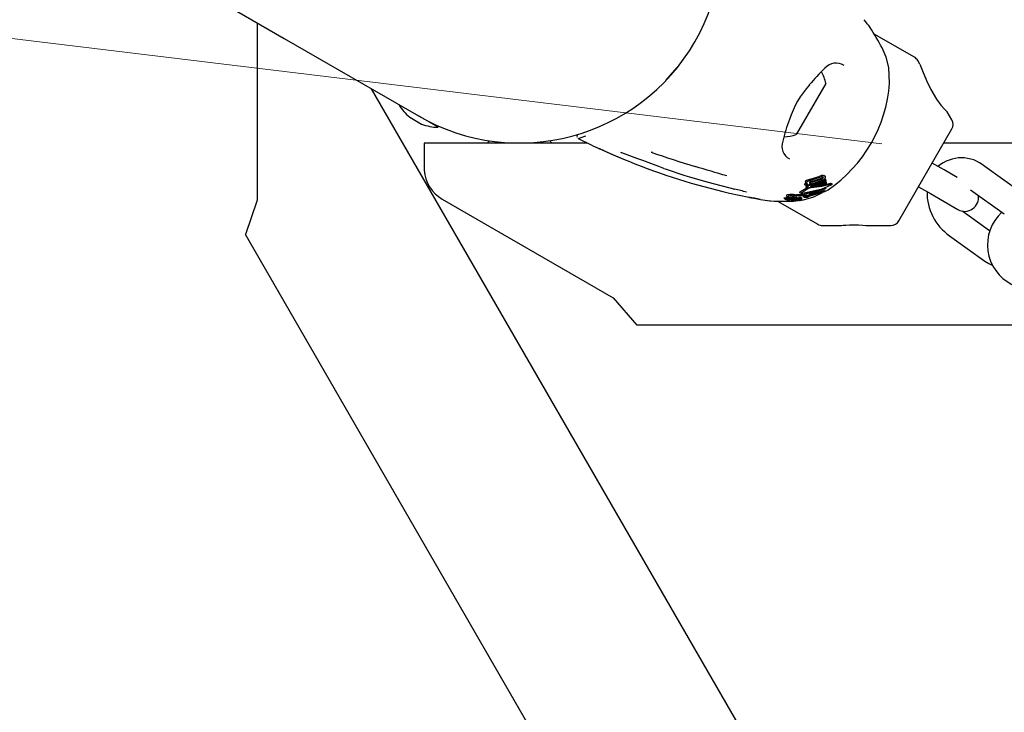
# Model space of a CAD drawing. Units: centimetres. Extents: x 6 to 14.2, y 4.6 to 15.
# Drawn here: x 7.6 to 7.8, y 11.7 to 11.9 of the extents above; entities that cross this region are included whole.
import ezdxf

# ---------------------------------------------------------------- set-up
doc = ezdxf.new("R2010")
doc.units = ezdxf.units.CM
doc.styles.add('SLDTEXTSTYLE0', font='TXT', dxfattribs={"width": 0.75})
doc.dimstyles.new('SLDDIMSTYLE1', dxfattribs={"dimtxt": 0.15875, "dimasz": 0.08, "dimexe": 0, "dimexo": 0.0625, "dimgap": 0.0396875, "dimtad": 0, "dimtih": 1, "dimtoh": 1, "dimdec": 0, "dimlfac": 100, "dimrnd": 1e-09, "dimzin": 12, "dimdsep": 46, "dimtxsty": 'SLDTEXTSTYLE0', "dimblk1": 'DOT', "dimblk2": 'DOT', "dimsah": 1, "dimcen": 0.09, "dimse1": 1, "dimse2": 1, "dimadec": 0, "dimazin": 3, "dimtfac": 1, "dimtdec": 0, "dimtofl": 0, "dimtmove": 0, "dimatfit": 3, "dimldrblk": 'DOT', "dimfxl": 0, "dimfrac": 2, "dimtolj": 1, "dimtzin": 12, "dimarcsym": 0})
doc.dimstyles.new('SLDDIMSTYLE3', dxfattribs={"dimtxt": 0.15875, "dimasz": 0.25, "dimexe": 0, "dimexo": 0.0625, "dimgap": 0.0396875, "dimtad": 2, "dimdec": 0, "dimlfac": 100, "dimrnd": 1e-09, "dimzin": 12, "dimdsep": 46, "dimtxsty": 'SLDTEXTSTYLE0', "dimsah": 1, "dimcen": 0, "dimadec": 0, "dimazin": 3, "dimtfac": 1, "dimtdec": 0, "dimtofl": 0, "dimtmove": 0, "dimatfit": 3, "dimfxl": 0, "dimfrac": 2, "dimtolj": 1, "dimtzin": 12, "dimarcsym": 0})

# ---------------------------------------------------------------- blocks, each defined once
blk = doc.blocks.new('_Dot')
at = {"color": 0, "linetype": 'ByBlock', "lineweight": -2}
blk.add_line((-0.5, 0), (-1, 0), dxfattribs=at)
at = {"color": 0, "linetype": 'ByBlock', "const_width": 0.5}
blk.add_lwpolyline([(-0.25, 0, 1), (0.25, 0, 1)], format="xyb", close=True, dxfattribs=at)
blk = doc.blocks.new('_D_2')
at = {"color": 7, "linetype": 'Continuous', "lineweight": 0}
for p, q in [((7.566434084823253, 14.7926732386975), (9.886281869635193, 14.7926732386975)), ((12.55802548876642, 14.7926732386975), (10.23817770395449, 14.7926732386975))]:
    blk.add_line(p, q, dxfattribs=at)
at = {"color": 7, "linetype": 'Continuous', "lineweight": 18, "xscale": 0.08, "yscale": 0.08, "rotation": 180.0000000000004}
blk.add_blockref('_Dot', (7.566434084823253, 14.7926732386975), dxfattribs=at)
at = {"color": 7, "linetype": 'Continuous', "lineweight": 18, "xscale": 0.08, "yscale": 0.08}
blk.add_blockref('_Dot', (12.55802548876642, 14.7926732386975), dxfattribs=at)
at = {"color": 7, "linetype": 'Continuous', "lineweight": 18, "insert": (9.886281869635193, 14.87119466914638), "char_height": 0.15875, "attachment_point": 1, "style": 'SLDTEXTSTYLE0'}
blk.add_mtext('499', dxfattribs=at)
blk = doc.blocks.new('_D_6')
at = {"color": 7, "linetype": 'Continuous', "lineweight": 0}
blk.add_line((6.287870916806824, 12.0245285421749), (7.777019350977425, 11.84442595749815), dxfattribs=at)
at = {"color": 7, "linetype": 'Continuous', "lineweight": 18}
blk.add_solid([(6.287870916806824, 12.0245285421749), (6.531259586910544, 11.95480081981756), (6.540865058093305, 12.03422206963999)], dxfattribs=at)
at = {"color": 7, "linetype": 'Continuous', "lineweight": 18, "insert": (6.89244017097055, 12.15578173249727), "char_height": 0.15875, "attachment_point": 1, "rotation": 353.10395043699106, "style": 'SLDTEXTSTYLE0'}
blk.add_mtext('150', dxfattribs=at)
blk = doc.blocks.new('_D_13')
at = {"color": 7, "linetype": 'Continuous', "lineweight": 0}
for p, q in [((6.17137061284956, 13.22412128375838), (6.17137061284956, 10.18431996856296)), ((6.17137061284956, 6.892282553453841), (6.17137061284956, 9.932083868649249))]:
    blk.add_line(p, q, dxfattribs=at)
at = {"color": 7, "linetype": 'Continuous', "lineweight": 18, "xscale": 0.08, "yscale": 0.08}
for p, rotation in [((6.17137061284956, 13.22412128375838, -1.107461581782934), 90.0000000000004), ((6.17137061284956, 6.892282553453841, -1.107461581782934), 270.0000000000004)]:
    blk.add_blockref('_Dot', p, dxfattribs=dict(at, rotation=rotation))
at = {"color": 7, "linetype": 'Continuous', "lineweight": 18, "insert": (5.995422695689913, 10.13672334905499), "char_height": 0.15875, "attachment_point": 1, "style": 'SLDTEXTSTYLE0'}
blk.add_mtext('633', dxfattribs=at)

msp = doc.modelspace()

# ---------------------------------------------------------------- linework, layer by layer
at = {"color": 7, "linetype": 'Continuous', "lineweight": 25}
for p, q in [((7.589693990525741, 11.89991784331884), (7.645729957536246, 11.86756546268102)), ((7.639808974347106, 11.87098394391914), (7.639808974347106, 11.83198473850341)), ((7.784199902932516, 11.86342589277649), (7.775367332148102, 11.86852537989651)), ((7.645729957536246, 11.86756546268102), (7.675239057582877, 11.85052837582556)), ((7.785407627132562, 11.86186995148534), (7.784931953740085, 11.86269384196892)), ((7.729588268810514, 11.85830126574576), (7.732105323605462, 11.86117028438064)), ((7.77873868580653, 11.85770152497495), (7.778555728726951, 11.86116099321582)), ((8.120474399186865, 11.06744780123929), (7.664924399187019, 11.856483546627)), ((7.76475663619278, 11.85767737014842), (7.758256636192779, 11.84641903989923)), ((7.792458233181714, 11.84965794358405), (7.791419285379902, 11.8514574539632)), ((7.673341443406759, 11.85024161165936), (7.675939519618112, 11.84874161165936)), ((7.679569184601798, 11.84802837582556), (7.675239057582877, 11.85052837582556)), ((7.677317518551958, 11.84932837582556), (7.677349938147689, 11.84938452821252)), ((7.678270146496121, 11.84877837582556), (7.678339151257813, 11.84889789557877)), ((7.780784512623343, 11.8274384664636), (7.792458233181714, 11.84765794358406)), ((7.690814279915524, 11.84507342735682), (7.690314057582865, 11.84457320502416)), ((7.704614057582866, 11.84457320502416), (7.704113835250211, 11.84507342735682)), ((7.676464057582852, 11.84457320502416), (7.676464057582852, 11.83919200717768)), ((7.712352953090901, 11.84457320502416), (7.676464057582852, 11.84457320502416)), ((7.726643962188215, 11.84247551076316), (7.72637101301301, 11.84256241770501)), ((8.60425085662205, 11.84457320502417), (7.790677258543781, 11.84457320502416)), ((7.676464057582852, 11.83919200717768), (7.676488025743973, 11.83857320502416)), ((7.729182925936967, 11.83898274180823), (7.729468191916035, 11.83888644291208)), ((7.790719449113881, 11.83864628123518), (7.788121372902528, 11.84014628123518)), ((7.793573786904898, 11.83699832854318), (7.790719449113881, 11.83864628123518)), ((7.807460609568836, 11.83385156955799), (7.799684253359207, 11.83942850975183)), ((7.734821724570354, 11.83714090469445), (7.737582731448199, 11.83632639557313)), ((7.763633258387539, 11.83672977955126), (7.761388243098659, 11.83601418776135)), ((7.76141170203694, 11.83661379319662), (7.763455172270969, 11.83728126592179)), ((7.761533832372677, 11.83504476550666), (7.764572842241948, 11.83608222769944)), ((7.761585062626473, 11.83614388789216), (7.763791741918348, 11.83688161298026)), ((7.763857345642101, 11.83660040271451), (7.761646174138112, 11.83586527120629)), ((7.761667426446785, 11.83646615063975), (7.763680479967429, 11.83715118446259)), ((7.764762088442994, 11.83621738914669), (7.761778540401422, 11.83514790605276)), ((7.763860840436797, 11.83630621249306), (7.761832706984865, 11.83562995301196)), ((7.761888461716005, 11.83543783696848), (7.764726239507487, 11.83647931269547)), ((7.764145071529127, 11.83745260353076), (7.764333559650659, 11.83740260672779)), ((7.764254394741049, 11.83651219429949), (7.764511644403897, 11.83660320923629)), ((7.764551647545857, 11.83728276857847), (7.764336190183631, 11.83740716294455)), ((7.764726239507487, 11.83647931269547), (7.764511644403897, 11.83660320923629)), ((7.764787308206264, 11.83595840571721), (7.764572842241948, 11.83608222769944)), ((7.764726239507487, 11.83647931269547), (7.764762088442994, 11.83621738914669)), ((7.760619058571601, 11.83471495891489), (7.758995857020739, 11.8337642306061)), ((7.760990392289704, 11.83461290476214), (7.759319666485311, 11.83357727912456)), ((7.760074309436177, 11.83542535178443), (7.760070594731228, 11.83545394863456)), ((7.76036108860501, 11.83525977975411), (7.760074309436177, 11.83542535178443)), ((7.760348780626836, 11.83579954725817), (7.760627817865559, 11.83563844503327)), ((7.76036108860501, 11.83525977975411), (7.760357341737039, 11.83528839517357)), ((7.761093746718771, 11.83538769955076), (7.76036108860501, 11.83525977975411)), ((7.760458222707261, 11.83480781754447), (7.760738518890846, 11.83464598846742)), ((7.760466944683124, 11.83347319885053), (7.764731181761301, 11.83467921777105)), ((7.760691987994958, 11.83528962735858), (7.760822979313644, 11.83534042441554)), ((7.760783427408614, 11.83295232929005), (7.764559706795946, 11.83401273222906)), ((7.761069202113544, 11.83326758182169), (7.764341427835755, 11.83413875564548)), ((7.761091997692674, 11.83540034710497), (7.761093746718771, 11.83538769955076)), ((7.764689000567006, 11.83446564146976), (7.761122974666708, 11.83338664085376)), ((7.761451526086321, 11.83502830636545), (7.761533832372677, 11.83504476550666)), ((7.762687151898386, 11.83489454413114), (7.761613352979935, 11.83481124053788)), ((7.761791782653119, 11.83489583784281), (7.764787308206264, 11.83595840571721)), ((7.764801313463752, 11.83571014251807), (7.762687151898386, 11.83489454413114)), ((7.764559706795946, 11.83401273222906), (7.764341427835755, 11.83413875564548)), ((7.764559706795946, 11.83401273222906), (7.764483151123046, 11.83381253884351)), ((7.764534042532972, 11.8339456200805), (7.765226742306258, 11.83429815232348)), ((7.764731181761301, 11.83467921777105), (7.764567255128628, 11.83477386085655)), ((7.764731181761301, 11.83467921777105), (7.764689000567006, 11.83446564146976)), ((7.764787308206264, 11.83595840571721), (7.764801313463752, 11.83571014251807)), ((7.765855861035652, 11.83569339565549), (7.765798621827352, 11.83567887560419)), ((7.766100480981788, 11.83557571978635), (7.765898011020582, 11.83569261587295)), ((7.765945575405856, 11.8354244100751), (7.765908517535084, 11.83540355544683)), ((7.765965193389738, 11.83554938742433), (7.766001561068819, 11.8355617085785)), ((7.785121372902528, 11.83495012881247), (7.78771944911388, 11.83345012881247)), ((7.79656632384726, 11.83428110285292), (7.803963886829511, 11.82897582037614)), ((7.639808974347106, 11.83198473850341), (7.637210898135753, 11.82448473850341)), ((7.680464057582852, 11.8322638039474), (7.718033276964508, 11.81057320502416)), ((7.743556156567172, 11.83357962100895), (7.747846591287039, 11.8326592670471)), ((7.750359946031446, 11.8321824087486), (7.750392080545318, 11.83217229439476)), ((7.754162746569204, 11.83180855026126), (7.762999902932516, 11.82670641565603)), ((7.755567134869819, 11.83241495263598), (7.755978734141358, 11.83217731568576)), ((7.75594676078507, 11.83258426141557), (7.756354011855371, 11.8323491349005)), ((7.755998206534229, 11.83216949931249), (7.7560976086586, 11.83214123575867)), ((7.75616315419717, 11.83291704497047), (7.756567856291005, 11.83268339010765)), ((7.756265841684516, 11.832745865231), (7.756669564456386, 11.83251277577998)), ((7.756616462993736, 11.83212686149478), (7.756618238954034, 11.83212755164215)), ((7.756873133476086, 11.83202565551293), (7.756673978066561, 11.83214063794223)), ((7.75691413309127, 11.83214937933345), (7.756996792527025, 11.83210165588596)), ((7.757107778874461, 11.83240372782119), (7.757182834590402, 11.83238873977405)), ((7.757300465210661, 11.83219518349406), (7.757134573979978, 11.83229096084075)), ((7.757829634328195, 11.83250604353331), (7.757439932903641, 11.83273103775568)), ((7.757581117347143, 11.83300032512633), (7.757459828231468, 11.83299751751976)), ((7.757633368921088, 11.83270132228539), (7.75746979778455, 11.83272730364503)), ((7.757858544153966, 11.832502860824), (7.75746979778455, 11.83272730364503)), ((7.757659018278979, 11.83234923040061), (7.75755996670833, 11.83240641785159)), ((7.757627664155447, 11.83235732239898), (7.757599063397144, 11.83236292950579)), ((7.757619284707411, 11.8325462994647), (7.757829634328195, 11.83250604353331)), ((7.757627680658931, 11.8324602660887), (7.757623672808764, 11.83246053247647)), ((7.757634596618962, 11.83200068379191), (7.757630979237465, 11.83200093080656)), ((7.757631184026007, 11.83212237564977), (7.757660366392319, 11.83211782220051)), ((7.757633368921088, 11.83270132228539), (7.758163314305416, 11.83262562436979)), ((7.757644941743743, 11.83182223734443), (7.758663354911032, 11.83193855139527)), ((7.757660366392319, 11.83211782220051), (7.757797598996817, 11.83209499579924)), ((7.758074272540439, 11.83202723117664), (7.757693611670953, 11.8322470058321)), ((7.757829634328195, 11.83250604353331), (7.757858544153966, 11.832502860824)), ((7.757858544153966, 11.832502860824), (7.758521692722546, 11.83241871449419)), ((7.757905349974632, 11.83223091592548), (7.757899381533242, 11.83223157618526)), ((7.758215344838177, 11.83220045318316), (7.757905349974632, 11.83223091592548)), ((7.75815865442738, 11.83226343829204), (7.758465763859087, 11.83223759888439)), ((7.758521692722546, 11.83241871449419), (7.758163314305416, 11.83262562436979)), ((7.758196336977647, 11.8323974768668), (7.758178435511824, 11.83239977497388)), ((7.758181037283276, 11.83218356170664), (7.758534962709882, 11.83197922276632)), ((7.758465763859087, 11.83223759888439), (7.758186705482053, 11.83239871331349)), ((7.758621027929745, 11.83240416834907), (7.758267968667183, 11.83260800720935)), ((7.758709877987744, 11.8322221996556), (7.758441394772056, 11.83237720851245)), ((7.75873426277779, 11.83201589232732), (7.758449177420706, 11.83218048643497)), ((7.758571790816429, 11.83217147509301), (7.758637153889223, 11.83213373770534)), ((7.758623812311879, 11.83216677611331), (7.75862542580964, 11.83216780249959)), ((7.758726408802412, 11.83254919146977), (7.75906337093751, 11.83235464629037)), ((7.75909553362182, 11.83196324442387), (7.758856351951501, 11.83210133602561)), ((7.759241309442166, 11.83224456131265), (7.758911283019485, 11.83243510215662)), ((7.758970374772514, 11.83372162443014), (7.759294948163961, 11.83353423189521)), ((7.759147302965351, 11.83233852766376), (7.75909034988896, 11.8323461779895)), ((7.75951879469133, 11.83239461484358), (7.75919840624172, 11.83257959120121)), ((7.759310316876366, 11.83220363681598), (7.759243852536396, 11.83224201002055)), ((7.759518472752311, 11.83217896300377), (7.759245269148823, 11.83233669717779)), ((7.759755806729228, 11.83286611118748), (7.759746915660315, 11.8328714508048)), ((7.759755320347785, 11.83286526875011), (7.760058493414804, 11.83269023169826)), ((7.759961160623929, 11.83318577765611), (7.760176530134631, 11.83364086976828)), ((7.760258156346053, 11.833014307096), (7.759961160623929, 11.83318577765611)), ((7.760058977430649, 11.83269107003829), (7.760050337187788, 11.83269627030424)), ((7.760466944683124, 11.83347319885053), (7.760176530134631, 11.83364086976828)), ((7.760487373673379, 11.83270069074364), (7.760196028778929, 11.83286889879688)), ((7.760258156346053, 11.833014307096), (7.760466944683124, 11.83347319885053)), ((7.760377839449129, 11.83300617907582), (7.760258156346053, 11.833014307096)), ((7.760989526126292, 11.83309116940751), (7.760377839449129, 11.83300617907582)), ((7.760845030110016, 11.83288685301933), (7.760587818163775, 11.83303535440573)), ((7.760783427408614, 11.83295232929005), (7.760629574640624, 11.83304115622707)), ((7.760918543870959, 11.83282859489682), (7.760912688038413, 11.8327673026411)), ((7.761122974666708, 11.83338664085376), (7.760989526126292, 11.83309116940751)), ((7.764483151123046, 11.83381253884351), (7.761019568006622, 11.8328260334787)), ((7.762139276386293, 11.83272686368177), (7.76400488258674, 11.83367631734657)), ((7.78771944911388, 11.83345012881247), (7.793781626940372, 11.82995012881247)), ((7.800735140727198, 11.82525638479485), (7.795400655805874, 11.82908209732257)), ((7.763999902932516, 11.8264384664636), (7.768092187731367, 11.8264384664636)), ((7.773822481916008, 11.8264384664636), (7.779052461815773, 11.82643846646359)), ((8.074286377651694, 11.06744780123929), (7.637210898135753, 11.82448473850341)), ((7.791903933066549, 11.82420634814072), (7.799680289276179, 11.81862940794688)), ((7.718033276964508, 11.81057320502416), (7.723229429387215, 11.80457320502416)), ((7.808266458775805, 11.80457320502416), (7.723229429387215, 11.80457320502416))]:
    msp.add_line(p, q, dxfattribs=at)
at = {"color": 7, "linetype": 'Continuous', "lineweight": 25, "flags": 128}
for points in [[(7.778555728726951, 11.86116099321582), (7.777997758070547, 11.86341311805074), (7.777091990794736, 11.86550551435804)], [(7.785952514602082, 11.86042142320158), (7.786844213328354, 11.8583097735323), (7.787826332815357, 11.8563017759042), (7.789096033874034, 11.85417206198223), (7.79004787569421, 11.85288657379994), (7.790866653671802, 11.8519675234245), (7.791344545180295, 11.85150218390708), (7.791403471209668, 11.85144832364776)], [(7.71516290072775, 11.84326857110867), (7.715111290786683, 11.84328519121076), (7.715078472804934, 11.84329723086766), (7.715063455936557, 11.84330304200266), (7.715058609563844, 11.84330497891576), (7.715062556489944, 11.84330334519007), (7.715082326959193, 11.84329499600824), (7.71512984736383, 11.84327452592275), (7.715244324444984, 11.84322434673419), (7.715501166552205, 11.84311031646611), (7.7160841700281, 11.84284996864738), (7.717053546684989, 11.84241991916291), (7.718561413848754, 11.841762435347), (7.720667172663946, 11.84087504840068), (7.721454702554159, 11.84056089047247)], [(7.729458578470079, 11.83890182803855), (7.729460047255351, 11.83888123309172), (7.729464524433434, 11.83887625255371)], [(7.729465002788942, 11.83887835592773), (7.733797317150054, 11.83744310937002), (7.734821724570354, 11.83714090469445)], [(7.737597115547107, 11.83633734167846), (7.737585939041977, 11.83632166973405), (7.737581160335938, 11.83632003939144)], [(7.737597115547107, 11.83633734167846), (7.738881541491581, 11.83597503816317), (7.744761659752871, 11.83444035309878)], [(7.763952716937131, 11.83693964056458), (7.76392042438027, 11.83689703920703), (7.763905989603353, 11.83688344944789)], [(7.764077252314094, 11.83696655936811), (7.764143084040784, 11.83695893165088), (7.764188997371546, 11.83691629442868), (7.764193615286835, 11.83690187745773)], [(7.764362481720649, 11.83732708169816), (7.764567159616832, 11.83727332059005), (7.764635007154205, 11.83720515033154), (7.764670733869829, 11.83711905245541)], [(7.759663610018709, 11.83352077586028), (7.763937788916715, 11.83447833966211), (7.765908517535084, 11.83540355544683)], [(7.760348792713333, 11.83579956819259), (7.760315026556087, 11.83582114995125), (7.760285828428211, 11.83584457499997)], [(7.761046897748609, 11.83542392061558), (7.761435475173213, 11.83553574316456), (7.76163362619422, 11.83558496632558)], [(7.761292341229469, 11.83581855792091), (7.761214861942342, 11.8358329902617), (7.761161876941221, 11.83587108255767), (7.76115160632618, 11.83589604010336)], [(7.761388243098659, 11.83601418776135), (7.761184245340153, 11.83597719254606), (7.761181831208557, 11.83597699243155)], [(7.765965193389738, 11.83554938742433), (7.763859171338755, 11.83500788001274), (7.761496384482575, 11.83474823076503)], [(7.765798621827352, 11.83567887560419), (7.763649934387606, 11.83514140550053), (7.763214670200788, 11.83509804942778)], [(7.765855861035652, 11.83569339565549), (7.765863780092413, 11.83569450485713), (7.765896671416066, 11.83569029560987)], [(7.766001561068819, 11.8355617085785), (7.766066343918449, 11.83557754637687), (7.766104604188961, 11.83557273009599), (7.766104280170355, 11.83555822488014)], [(7.747986362271439, 11.83263161165183), (7.748395761829661, 11.83255028274778), (7.749353285719421, 11.83236930356949), (7.7500526752457, 11.83224124318668), (7.750182122171712, 11.83221711848464), (7.750227057865179, 11.83220841629111), (7.750232179996988, 11.83220738311044)], [(7.752492814443579, 11.83185873566722), (7.752425861642807, 11.83186168422671), (7.753393602236998, 11.83182466867862), (7.754767794881912, 11.83179587068888), (7.756549008533928, 11.83179869919909), (7.757644941743743, 11.83182223734443)], [(7.755570694569003, 11.83244665360197), (7.755551362600439, 11.83242701893752), (7.755568493112991, 11.83241730518216)], [(7.755937727520171, 11.83260266653938), (7.755934260545747, 11.83259330190102), (7.755947622283478, 11.83258575357458)], [(7.755982138703479, 11.83220910622018), (7.755963049061387, 11.83218933480216), (7.755980114551251, 11.83217970662583)], [(7.756167501554244, 11.83245681667306), (7.756137408291012, 11.83245843209592), (7.755969381809122, 11.83246444870992)], [(7.756096165944286, 11.8330922203162), (7.756078567234344, 11.83297888338877), (7.75616862715516, 11.83292652441178)], [(7.756509516026953, 11.83260517978379), (7.756455739758832, 11.83260837007011), (7.756201150759215, 11.83261744305571)], [(7.756501194335772, 11.83285837706535), (7.756483859930128, 11.83274490669235), (7.756654975219443, 11.83264570513271), (7.756950067906867, 11.83256215776845)], [(7.756815450995139, 11.83204056988578), (7.756705851188124, 11.83206779290058), (7.756608686849502, 11.83210519562553), (7.756607622785324, 11.83212239288079), (7.756616462993736, 11.83212686149478)], [(7.756873428700526, 11.83202297876334), (7.75687472592475, 11.83202447948895), (7.756870546687725, 11.83202671478564), (7.756840677935631, 11.83203464259939), (7.756815450995139, 11.83204056988578)], [(7.75758900393027, 11.83322699089273), (7.757464948269345, 11.83322841640109), (7.757064557534105, 11.83322572716329)], [(7.757628805432887, 11.8323179017378), (7.757481075358165, 11.83233231850841), (7.757179956045432, 11.83235683286443)], [(7.757300972699332, 11.83219249863), (7.757301905150593, 11.83219411935366), (7.757298700680219, 11.83219594989489), (7.75728192132104, 11.83220049430344), (7.757213029685149, 11.83221432562747)], [(7.757619284707411, 11.8325462994647), (7.7573805114836, 11.83261017227614), (7.757236480501733, 11.83268151196751), (7.75722732285899, 11.83275040073203), (7.757238679593521, 11.83276158222291)], [(7.757238679593521, 11.83276158222291), (7.757397572484982, 11.83282609644872), (7.757595143097042, 11.83286343026453)], [(7.7574034134742, 11.83228567209895), (7.757456478112768, 11.83228109960547), (7.757630042011643, 11.83226247144906)], [(7.75758900393027, 11.83322699089273), (7.757955465036928, 11.8332214065582), (7.758332910550179, 11.83321556568737)], [(7.758062630007132, 11.83290860348572), (7.757688759021416, 11.83287553981951), (7.757595143097042, 11.83286343026453)], [(7.757606933235177, 11.83234068783647), (7.757625464810793, 11.83234107036401), (7.757628157583174, 11.83234117809043)], [(7.757628805432887, 11.8323179017378), (7.757896668606072, 11.83228973611243), (7.75815865442738, 11.83226343829204)], [(7.757899381533242, 11.83223157618526), (7.757766900350808, 11.83224688017671), (7.757630042011643, 11.83226247144906)], [(7.757665306152672, 11.83205617534273), (7.757662143746385, 11.83205040395138), (7.757661506990951, 11.83205012279866), (7.757661424084549, 11.83205008797159), (7.757661381883782, 11.83205007062902), (7.757661184674454, 11.83205000398358), (7.75765996359404, 11.83204978362069), (7.75765687452386, 11.83204957180797), (7.75764899266655, 11.83204950669267), (7.757631030779955, 11.83204999790205)], [(7.757631063373369, 11.83206963349587), (7.75766036454081, 11.83205983395213), (7.757661145821293, 11.83205925551736)], [(7.757797598996817, 11.83209499579924), (7.757931119225167, 11.83206917596766), (7.758073024210824, 11.83202790914783), (7.758086430199559, 11.8320126449011), (7.758078231801682, 11.83200570413717)], [(7.758756198969656, 11.83200282707863), (7.758784172896457, 11.83198883633112), (7.758829202850428, 11.83198070800936), (7.758896946769372, 11.83197595506787), (7.759034874029462, 11.83197104803111), (7.759073439532878, 11.83196794158559), (7.759092102166537, 11.83196448708386), (7.759099103134061, 11.83196012897583), (7.75909140936461, 11.83195221671393), (7.759065207004234, 11.83194350533608), (7.759022789239587, 11.83193635203697), (7.758951244316663, 11.83192966329094), (7.758868771788596, 11.83192605314342), (7.758790741072305, 11.83192685540099), (7.758703185436704, 11.83193269714077), (7.758637301552071, 11.83194238069431), (7.758537743393748, 11.83197765943942), (7.758516198181607, 11.83199268408339), (7.758509692083519, 11.83200412934962), (7.758521610325217, 11.83201561334125), (7.758540531986188, 11.83201978381327), (7.758569980939968, 11.83202282937265), (7.75861579692315, 11.83202503439227), (7.758650145277844, 11.83202521459246), (7.758682635519697, 11.83202396688788), (7.758711453681727, 11.83202135573151), (7.758729877070476, 11.83201759681665), (7.758741800116545, 11.83201002845297), (7.758741800116545, 11.83201002845297)], [(7.758520339048158, 11.83246230110195), (7.758562478045747, 11.83246512042705), (7.75866614244504, 11.83246693722343)], [(7.758521692722546, 11.83241871449419), (7.758586735459248, 11.83241186154488), (7.758611689877515, 11.83240725421578), (7.758624811618509, 11.83240151726973), (7.758623091109436, 11.83239447338489), (7.758621123214652, 11.83239278712439)], [(7.758753949101011, 11.8321033587449), (7.758718844858007, 11.8321083620494), (7.758646501030213, 11.83212936448824), (7.75861558579393, 11.83215507512667), (7.758623812311879, 11.83216677611331)], [(7.758726411826909, 11.83254919670836), (7.758726384276272, 11.83254920563642), (7.758721181962286, 11.83255834116337), (7.758723854542096, 11.83256127247707)], [(7.758995857020739, 11.8337642306061), (7.758962610453894, 11.83374502662195), (7.758959340390112, 11.83373072769347), (7.758971177609101, 11.83372301498389)], [(7.758968547259519, 11.83197340773794), (7.759874144691264, 11.83207683698365), (7.762139276386293, 11.83272686368177)], [(7.759005003669561, 11.83227129560423), (7.759056294395967, 11.83227125668142), (7.759117924389571, 11.8322679402197), (7.759193549806875, 11.83225805927376), (7.759242755739483, 11.83224370266342), (7.759245978848425, 11.83223872856812), (7.759245022441773, 11.83223766297147)], [(7.759063522499146, 11.83235490880282), (7.759062200394812, 11.83235533907376), (7.759058423870896, 11.83236473663877), (7.759060491813743, 11.83236691485766)], [(7.759319666485311, 11.83357727912456), (7.759284654934914, 11.83355333951009), (7.759287471737883, 11.8335393389289), (7.759312304087756, 11.83352774149087), (7.759331402131962, 11.8335232963655)], [(7.759517533293217, 11.83239513857552), (7.759522226475507, 11.83238984491151), (7.759515729188406, 11.83238433758594), (7.759496826893297, 11.83237767523798), (7.759464590085953, 11.83237109558305), (7.759457070400348, 11.83236997851979)], [(7.760154759166372, 11.83266132494806), (7.760092772064102, 11.83267667226009), (7.760067755420025, 11.83268578686744)], [(7.760456468499219, 11.83297187146894), (7.760698212684115, 11.83293215406822), (7.760834265003778, 11.83286820730838)], [(7.761019568006622, 11.8328260334787), (7.760996759036813, 11.83286636108863), (7.760943141206295, 11.83290150745573), (7.760783427408614, 11.83295232929005)], [(7.795400655805874, 11.82908209732257), (7.79501936467095, 11.82938240527482), (7.794799589514108, 11.82960909535258)], [(7.768092187731367, 11.8264393336336), (7.768083488253691, 11.82643853043949), (7.768219014084411, 11.82645102780461), (7.768563028295872, 11.82648070276076), (7.769128383389511, 11.82652277123746), (7.769945971776456, 11.82656762183737), (7.770647317731159, 11.82658944461479)], [(7.770647317731159, 11.82658944461479), (7.771918002803408, 11.82658397794873), (7.772899599939954, 11.82653354004105), (7.773533212953238, 11.82647609855468), (7.773823160305669, 11.82644260020459), (7.773822481916008, 11.82644268412557)], [(7.799680289276179, 11.81862940794688), (7.800529703595567, 11.81807738716203), (7.801468902214259, 11.81762902241133)]]:
    msp.add_lwpolyline(points, dxfattribs=at)
at = {"color": 7, "linetype": 'Continuous', "lineweight": 25}
for centre, radius, start, end in [((7.697464057582875, 11.88902320502378), 0.04444999999999976, 240.0000000000017, 59.99999999999893), ((7.711122836584661, 11.82112937617349), 0.07999999999999978, 37.61482675491816, 39.13494682147622), ((7.716085218648448, 11.83269157993392), 0.06927178747585143, 28.2746363268813, 32.53712531329677), ((7.766999270536947, 11.85887508904623), 0.003250770763444102, 57.54066225158213, 139.1281030793543), ((7.783199902932515, 11.86169384196892), 0.002000000000000115, 29.99999999997977, 59.999999999938), ((7.791494396090777, 11.83247277450339), 0.03924394286748611, 133.3898326486987, 140.7055434577562), ((7.755268546956144, 11.85564976752383), 0.009702319813613348, 12.06265578171693, 28.27177980552644), ((7.84535230603758, 11.88392052700693), 0.0638791288468722, 200.1971361046488, 201.5842071247623), ((7.747906964272048, 11.85989997926815), 0.03091000249205961, 304.0785695582262, 355.9214304417731), ((7.777432717559253, 11.84287797948848), 0.02178620586721836, 138.4625934649856, 161.6375324648435), ((7.67952888372529, 11.85809753823136), 0.009999999999999981, 210.4586394998533, 231.775525075752), ((7.797165430100482, 11.83476166523234), 0.04310759829097366, 159.6651482999649, 166.3171668038146), ((7.790726182374144, 11.84865794358405), 0.002000000000000115, 330.000000000021, 29.99999999997977), ((7.679649231440464, 11.85802805544561), 0.01000000000000085, 248.2244749242361, 269.5413605001348), ((7.710471810999316, 11.84604044122042), 0.00040126300139082, 143.9972284390497, 207.6332875287756), ((7.669019825452214, 11.97207184435185), 0.1330685719847617, 288.0948927408991, 288.8439570248356), ((7.774423034383856, 11.97006147144093), 0.1399999999999981, 242.7648284232912, 244.825731427863), ((7.758300172340125, 11.84386735909173), 0.003206867824613938, 160.0944129258259, 241.0369328021597), ((7.755268546956144, 11.85564976752383), 0.009702319813613162, 271.8011968189837, 287.9373442182813), ((7.785441099908752, 11.99835453489452), 0.1702797101601578, 245.5350658992854, 247.9239005644151), ((7.715754858056526, 11.84510881287309), 0.001933891082684853, 244.4935006150722, 252.4840539526513), ((7.81436758613519, 12.0953565307213), 0.2676688550014501, 250.807191667233, 252.9918368313793), ((7.719236854285164, 11.84039741528927), 0.002120530159980064, 70.34874487091344, 77.42544793805722), ((6.759799974480241, 9.229712138083508), 2.783522299180826, 69.6192174505933, 69.8219131894089), ((7.776089497271936, 11.97517719858733), 0.1452869307043043, 247.9061845545376, 257.0603419082601), ((7.794538263078554, 11.8333280446346), 0.00798103317967209, 49.85100796254632, 130.2546034027164), ((7.684464057582853, 11.83919200717768), 0.008000000000002234, 184.4362752443139, 239.999999999999), ((7.628967663363061, 11.46607800467025), 0.3883740165757209, 72.93048123128355, 73.99180453672881), ((7.760593614197592, 11.83594590677093), 0.0003722451931488195, 104.0714628228774, 179.0948221843462), ((7.760880043472334, 11.83578586929253), 0.0003774307880861241, 105.8638363800467, 179.4597031555622), ((7.762318179503934, 11.83243058294378), 0.004280297818803236, 102.226630361984, 115.090689756855), ((7.762591537550343, 11.83246322084415), 0.004108214731520551, 102.9994828288116, 116.2134419961268), ((7.761906800833765, 11.83467143808029), 0.00150719073859485, 102.3257110076683, 115.9540684520712), ((7.764204021122461, 11.83574061476314), 0.001713003384419629, 91.972109300872, 115.9225312210582), ((7.763316915400274, 11.83761007547846), 0.0009354110353367383, 289.7663984798773, 309.031609712596), ((7.764432821769838, 11.83564425166198), 0.001684299454730161, 92.39349383758221, 116.5308338871059), ((7.764207476317495, 11.8360065851273), 0.0009687666561606493, 97.72522526158409, 115.4128557020094), ((7.76353326326111, 11.83747253234078), 0.0009303974820887892, 290.3850090492244, 309.6337002787536), ((7.763146802799648, 11.83815858926352), 0.00198523284453243, 291.0802075033425, 313.0695663215002), ((7.764030211666845, 11.83688851591137), 0.0001639489980055393, 306.0708843525833, 4.674686858366664), ((7.764238279439552, 11.83705637554064), 0.0004369728022546121, 307.202862093621, 8.246627012482824), ((7.744726212251534, 11.83450711928145), 7.559264844319945e-05, 256.7231346507289, 297.9647262122003), ((7.723737932177972, 11.74583277377432), 0.09104932668935711, 74.99204461148643, 76.68379094244328), ((7.760244973302532, 11.83547198929747), 0.0001753093028002372, 124.2101770434946, 185.906628868047), ((7.760686964844858, 11.83489919381003), 0.0008985535299478605, 106.5611202715495, 126.983452748791), ((7.760420408516165, 11.83599838621015), 0.0002043763402385551, 193.1796469602325, 228.8150708637124), ((7.76053574721422, 11.83530736885109), 0.0001794115791343846, 125.8330408930568, 186.070668992004), ((7.760831188967378, 11.83481874027244), 0.0004910311177661221, 106.4684346363053, 163.9365536775397), ((7.760520663278523, 11.83495853993356), 0.0001613814237964155, 181.3956130692056, 247.5793510924825), ((7.760975382566287, 11.83476270029097), 0.0008791651357628262, 107.6879588208698, 128.2816756023349), ((7.760700701766685, 11.8358350540818), 0.0002032592916879173, 192.9717350504773, 228.5177024775599), ((7.760853944619835, 11.83601529149642), 0.0004398162350293582, 229.114845661977, 250.6564181294585), ((7.761116123167013, 11.83466343930485), 0.0004918371764520671, 107.8235806437167, 164.8721031302772), ((7.760849278908976, 11.83481977138321), 0.0002098219252885908, 187.6619337040887, 261.7607578790804), ((7.761421417425292, 11.83353388886674), 0.001235000305225431, 101.4418595200359, 119.1840888408493), ((7.76313128096929, 11.83014757412977), 0.005434287496898561, 103.2205225154027, 113.48604064958), ((7.761345230005749, 11.83407900038072), 0.0006410645000481648, 101.0884326274785, 123.6083743451155), ((7.761163832772275, 11.83540940062535), 7.240334862816592e-05, 129.987552494416, 187.183229776459), ((7.761335293385621, 11.83520266387008), 0.0003409892025177625, 110.0989229268163, 129.7383617580394), ((7.761292704327614, 11.83589303607409), 0.000141129976265656, 108.8192554389014, 178.7803356670648), ((7.761786012125017, 11.83227745632442), 0.002541089686437597, 101.4007942712019, 103.8801405826934), ((7.761082952820171, 11.83784907707431), 0.002330113469391056, 273.3254093690576, 279.8549799323843), ((7.761561386412671, 11.83334528285149), 0.001404452953647141, 92.6527532827024, 103.986566237479), ((7.761726390087651, 11.8326515089392), 0.002162687671870851, 92.99604132690519, 101.8112709022672), ((7.761311484336006, 11.83703697935301), 0.001218571805319198, 269.099877147114, 285.9416003613916), ((7.761517208407801, 11.83488347891373), 0.0001636787167438815, 106.393680757749, 166.4738700436156), ((7.761454600221971, 11.83495697354049), 0.0001027523655407027, 200.0407304031573, 283.2485119236414), ((7.762034030176404, 11.83392238217135), 0.001251872121677744, 101.7760090006787, 116.7270432895414), ((7.761491941004119, 11.83603007892247), 0.001173204091898272, 269.3264001534648, 284.8076599315089), ((7.760719173844638, 11.83988902048616), 0.004402228049992487, 279.975560198137, 284.6520063983245), ((7.765721278350996, 11.83585144663068), 0.0004823581538862835, 297.7102909194263, 322.5627504668155), ((7.7308880721113, 11.7364148528744), 0.09772706192288352, 78.50704097316496, 80.00690992037248), ((7.763091227628374, 11.91114126984881), 0.08000000000000104, 260.865021075522, 262.3858212472249), ((7.755838747168994, 11.83091617338641), 0.001553776652733136, 85.1771320059339, 99.93418438039953), ((7.75612876420649, 11.83155245766824), 0.001067442592622792, 86.11161355494046, 100.3095792354958), ((7.756256375907039, 11.83072142658467), 0.001512744770840634, 85.44511526241287, 100.4445881660125), ((7.756859497916511, 11.83113426015817), 0.002101495581790349, 84.4002853221675, 111.2988621422321), ((7.757261392029552, 11.83657922579865), 0.004588043954606538, 255.3060580177273, 259.0418973101275), ((7.756540497308491, 11.831338590135), 0.001047354614184752, 86.4346747743795, 100.7585305188545), ((7.756827013439091, 11.83303413726372), 0.0008226225027247133, 234.1289674987166, 276.7492303312329), ((7.756150371746408, 11.82210880675234), 0.01012311305331079, 85.55918552556977, 88.71997957371094), ((7.754682037297761, 11.8235775500661), 0.00866709093374104, 78.01788060913562, 78.63982518130243), ((7.756820518268817, 11.83378865583663), 0.001765724176437495, 258.9265679200367, 265.7899470400688), ((7.757266942244595, 11.83095452820948), 0.002052074639445723, 84.6064867543097, 111.910506860918), ((7.756426237760296, 11.82247717678505), 0.009908364925674411, 85.63735955775492, 88.96260362012895), ((7.756852982233185, 11.83107190936542), 0.001081427308477056, 84.4799063854958, 102.536881536533), ((7.756845727767875, 11.83195804812534), 0.0006130540967202195, 80.20071054543946, 107.9935820065039), ((7.757028152350824, 11.83295243186003), 0.0005544515357609291, 227.8882529381609, 278.2569771913559), ((7.756881194371289, 11.83420793711309), 0.002188530459018936, 265.0115490447945, 268.3378333059253), ((7.756833375310807, 11.83227794381941), 0.0002580919484261161, 266.5209548724459, 278.9278383190828), ((7.757256029633764, 11.83410266516354), 0.001914515377940384, 260.0034596142553, 265.4003636467078), ((7.756248242167977, 11.82305305145251), 0.009174157703988656, 81.33000166856804, 85.7119745425875), ((7.757544357292812, 11.83321945204904), 0.001221596242495552, 241.2621287703633, 274.066188329634), ((7.757104653582315, 11.83173997012868), 0.0005583733993590481, 86.73330148883402, 103.7587676913418), ((7.757187887233282, 11.83258686374135), 0.0003733855770916598, 234.6491393532032, 273.8610147832381), ((7.757261630102239, 11.83423380075976), 0.002045683702726421, 265.5385467350923, 269.3049641005758), ((7.757093798562384, 11.82829464239593), 0.004003021294471262, 85.56400991008086, 89.38920069396835), ((7.757637276324052, 11.83446600697851), 0.002126395148599994, 257.659872118915, 265.4340281661579), ((7.757251839192389, 11.83244899218377), 0.0002611571263236257, 266.7020373379621, 280.8441237175222), ((7.757375910137082, 11.83216239624765), 0.000307512395301399, 85.87385998796593, 107.2240928026251), ((7.757475917569994, 11.83267653715611), 0.0002917026098898314, 229.0804457418502, 272.6270634700047), ((7.757077568623632, 11.82959615266192), 0.002534652614054804, 77.38662514536263, 85.21984723919367), ((7.757542791098021, 11.83254088326478), 0.0004898875658474167, 238.7687983201895, 274.5711528359191), ((7.757389687779168, 11.82927805344331), 0.003191069067030541, 85.7950151293458, 89.85009959055945), ((7.757612994419294, 11.83419338020892), 0.001852702287174696, 265.5113996542772, 269.8125544019598), ((7.758334562952722, 11.83628033989733), 0.003985857971882653, 257.7563960893943, 259.366426579373), ((7.7594544941152, 11.72349654889546), 0.1095197998050395, 90.40378397148493, 90.98011334446056), ((7.757725447316312, 11.8343419822212), 0.002293928203226967, 266.4105942462317, 267.6410780343737), ((7.75763411691852, 11.83232449954673), 3.345112526022621e-05, 39.37992005586523, 101.1221450643195), ((7.756440519986691, 11.81911401606028), 0.01339894549145019, 82.5474314092004, 84.91686822724355), ((7.757628143169469, 11.83245491176759), 0.0001137336780739495, 270.0072612129845, 286.2521058626782), ((7.757885247962788, 11.83555004101993), 0.003558196569647887, 265.9605469071766, 270.5822248143895), ((7.757950337646442, 11.83256627737559), 0.0005749776261609061, 267.1156619131525, 282.8519911365648), ((7.759156306545643, 11.81492355529168), 0.01801827091906369, 90.91210370157826, 93.4798894947943), ((7.758158144682235, 11.83227946579407), 0.000346197175827577, 71.52360027225198, 89.14439337017052), ((7.758479012022694, 11.83429627851507), 0.001919727293285693, 261.5325513063793, 268.5485155530916), ((7.759415020047506, 11.84477997546718), 0.01263659770279324, 264.5523311097813, 265.8861728073055), ((7.758489775067313, 11.81457101204034), 0.01864521351913141, 85.30186581984455, 90.48204225748898), ((7.758456334709894, 11.83375413198528), 0.001377209292546338, 268.9203311616996, 274.162055388637), ((7.757505007245847, 11.81735744457624), 0.01491113830343752, 85.99305864937429, 86.30575094647838), ((7.760403711611341, 11.85857819869007), 0.02647019696433759, 265.8942137941683, 266.1479293669236), ((7.759307355062001, 11.84336156124538), 0.01115537339052428, 266.0914471541941, 266.9297932401504), ((7.758558667485532, 11.83254588179854), 0.0001653441784610184, 269.1759051839679, 292.1932463477425), ((7.758716929878397, 11.83190430933218), 0.0005649154869589122, 69.89549498738394, 95.15801011131603), ((7.759203895328744, 11.81745941375386), 0.01556294586219728, 85.3835947962749, 91.91925787915817), ((7.758965373290773, 11.83159794375996), 0.0006745170665833545, 86.63172071836941, 112.258292157078), ((7.758860244313547, 11.83221506080953), 0.0003721084364707055, 90.75185334458394, 111.5019152451459), ((7.758814966583248, 11.83281644417338), 0.0007156912472960229, 265.109213054906, 270.8909222194544), ((7.758821487917464, 11.8336227462928), 0.001521913818355934, 270.1734362434718, 274.6869587455375), ((7.75900791080468, 11.83168948111019), 0.0009105260857875495, 78.00676580157257, 99.6448032445842), ((7.759233263508338, 11.81874137169624), 0.01420283104482849, 87.21862541587248, 91.46769515430412), ((7.758942223439809, 11.8322520032898), 0.0001461264627807711, 271.4205493424612, 290.1799108805635), ((7.758964961441658, 11.83215386720134), 4.783587936914513e-05, 305.3422602795279, 327.9215899088725), ((7.759137104796844, 11.83203802283169), 0.0001596896601379865, 136.7115964431676, 145.5041344439356), ((7.759152316054653, 11.83652473315628), 0.004379189095508436, 268.279879987414, 272.5615226620292), ((7.759200415211502, 11.83204186284849), 0.0003538889174689199, 92.1281569482801, 113.2901689100669), ((7.759211686426217, 11.83292217911289), 0.0005871918290548008, 263.7050684257511, 282.8349099305752), ((7.762964670994308, 11.82000169568052), 0.01278690638788731, 107.2043120299509, 107.354910220223), ((7.759504025490408, 11.84757376492362), 0.01537134870700826, 268.6820192155211, 269.2779436578069), ((7.759036925260192, 11.83274824434796), 0.0005513599359738984, 285.3157589262353, 292.1742898640337), ((7.759351492346305, 11.83158009296071), 0.0008317866014050124, 78.48528214688143, 101.3866494336267), ((7.759370167828178, 11.83189063438491), 0.0003186732782752472, 61.15799312176677, 100.8251748436293), ((7.759508158537169, 11.8349260529779), 0.001413848980769762, 262.8182115481094, 276.3123838047254), ((7.759442336982363, 11.83200746213767), 0.0003565678225248181, 98.5871136665125, 106.3223537384162), ((7.759291415581469, 11.83376477834636), 0.001615850782488632, 272.007923037719, 276.8243840105071), ((7.759944122587879, 11.82880397504072), 0.003599111091102499, 97.77745331012655, 98.87109259650003), ((7.759477394277161, 11.83227814135282), 0.0001179196686194535, 272.9298563502694, 293.22472737799), ((7.759755447389654, 11.83287025459204), 8.61518023466407e-06, 77.92595965118404, 172.0187274892098), ((7.760001803919163, 11.83400276121379), 0.001150377014997803, 257.7260381388184, 279.7201387395699), ((7.760098859277717, 11.83208055368394), 0.0008650937538152211, 49.96905412572623, 101.7657653972419), ((7.760058776894352, 11.83269533206152), 8.491698670006236e-06, 79.19589752308178, 173.6564717151714), ((7.760285164142442, 11.83431900261207), 0.001630896072076877, 262.0773815634508, 277.1222466161885), ((7.760322702304514, 11.8335445525334), 0.0008990527599451497, 259.2339001977941, 272.8978962191371), ((7.76017748507169, 11.83378442158489), 0.0009157105680504546, 271.1603544065766, 276.5657238128608), ((7.760257729451586, 11.83312662284889), 0.0002530908043867008, 275.5461496261942, 282.2643327262759), ((7.760335540272208, 11.83430991085931), 0.00166358112980953, 271.1233652886077, 277.6625148076537), ((7.760455841118017, 11.83357566218771), 0.0008755394508444448, 272.0639539824109, 277.5805640817854), ((7.76034597950889, 11.83437701289443), 0.001728799701070347, 277.0230854341944, 283.9769964287879), ((7.760543733128025, 11.83294871858897), 0.0002425206283122532, 276.536896180462, 283.3921904333167), ((7.760578336238927, 11.83281832963614), 0.0001077183228735351, 281.5503763740975, 315.5928804276417), ((7.760705715194432, 11.83302415585388), 0.0003298656257637714, 280.0960924527282, 308.861938173004), ((7.798603651009742, 11.83370263839152), 0.01162177908264073, 179.1490896706084, 234.7966882327162), ((7.795281626940373, 11.83254820502382), 0.002999999999999906, 239.999999999979, 10.32243712823206), ((7.779052461815773, 11.8284384664636), 0.002000000000000668, 270.0000000000008, 330.0000000000084), ((7.810011194901775, 11.82220002635597), 0.009747741895061671, 132.6221680155307, 243.1845751766978), ((7.763999902932516, 11.8284384664636), 0.001999999999999346, 240.0000000000083, 270.0000000000008)]:
    msp.add_arc(centre, radius, start, end, dxfattribs=at)

# ---------------------------------------------------------------- dimensions: what is measured, and where the dimension line sits
at = {"color": 7, "linetype": 'Continuous', "lineweight": 18}
dim = msp.add_linear_dim(base=(12.55802548876642, 14.7926732386975), p1=(7.566434084823253, 11.93404425622083), p2=(12.55802548876642, 11.02215476429189), dimstyle='SLDDIMSTYLE1', dxfattribs=at)
dim.commit()
dim.dimension.update_dxf_attribs({"geometry": '_D_2', "text_midpoint": (10.06222978679484, 14.7926732386975), "dimtype": 160})
dim = msp.add_linear_dim(base=(6.171370612849557, 13.22412128375838), p1=(9.47446405758288, 6.892282553453841), p2=(8.67978638805317, 13.22412128375838), angle=90.0000000000002, dimstyle='SLDDIMSTYLE1', dxfattribs=at)
dim.commit()
dim.dimension.update_dxf_attribs({"geometry": '_D_13', "text_midpoint": (6.171370612849557, 10.05820191860611), "dimtype": 160})
dim = msp.add_radius_dim(center=(7.777019350977425, 11.84442595749815), mpoint=(6.287870916806824, 12.0245285421749), dimstyle='SLDDIMSTYLE3', override={"dimpost": '<>'}, dxfattribs=at)
dim.commit()
dim.dimension.update_dxf_attribs({"geometry": '_D_6', "text_midpoint": (7.032446133892125, 11.93447824983653), "dimtype": 164})

doc.saveas('drawing.dxf')
